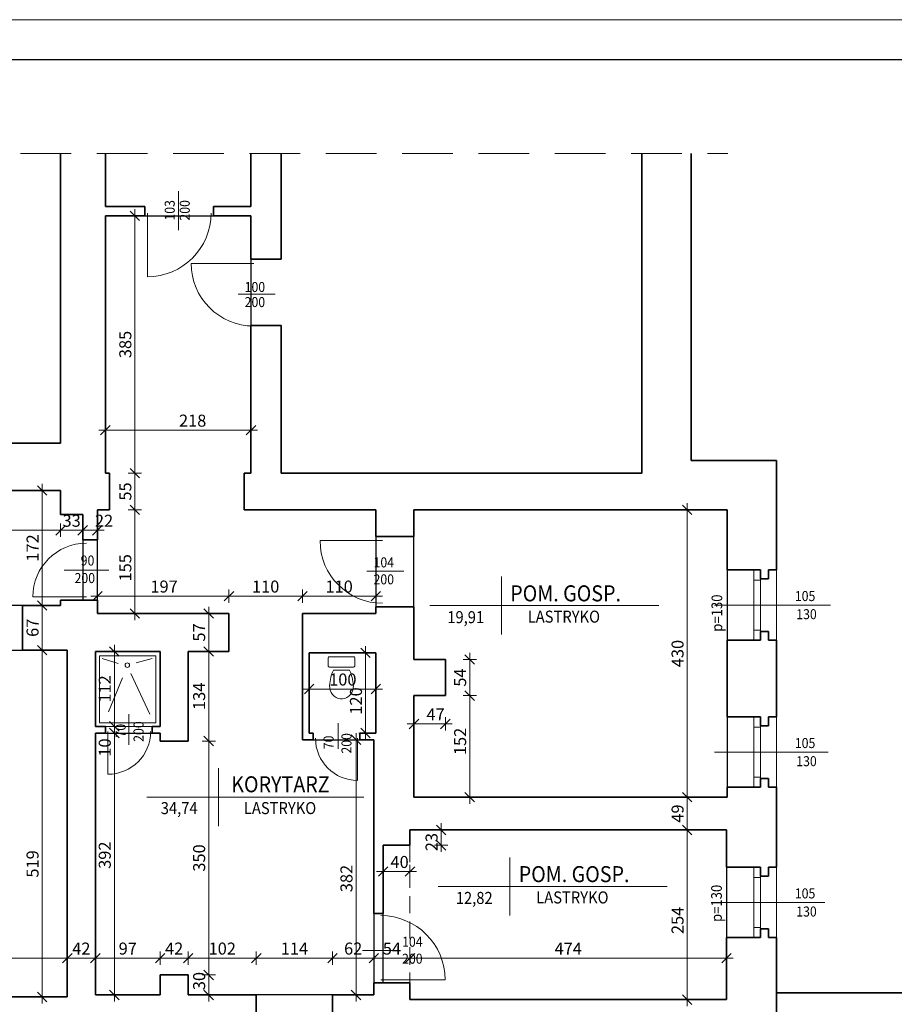
# Model space of a CAD drawing. Units: centimetres. Extents: x 690 to 44752, y -23060 to 5062.
# Drawn here: x 12899 to 14209, y -14222 to -12748 of the extents above; entities that cross this region are included whole.
import ezdxf

# ---------------------------------------------------------------- set-up
doc = ezdxf.new("R2010")
doc.units = ezdxf.units.CM
doc.header["$PDMODE"] = 3
doc.linetypes.add('DASHED', pattern=[19.05, 12.7, -6.35])
doc.layers.get('Defpoints').update_dxf_attribs({"color": 2})
for name, color, linetype, lineweight in [('Lpomoc', 95, 'Continuous', 13), ('Obrys', 143, 'Continuous', 20), ('Opisy', 7, 'Continuous', 25), ('Przerywana', 8, 'DASHED', 18), ('Stolarka', 213, 'Continuous', 15), ('Wymiary', 7, 'Continuous', 20), ('Ściany', 7, 'Continuous', 35)]:
    doc.layers.add(name, color=color, linetype=linetype, lineweight=lineweight)
doc.styles.add('m1', font='romans.shx', dxfattribs={"width": 0.9})
doc.dimstyles.new('D100', dxfattribs={"dimtxt": 18, "dimasz": 1, "dimexe": 10, "dimexo": 50, "dimgap": 3, "dimtad": 1, "dimdec": 1, "dimtxsty": 'm1', "dimblk": 'W100', "dimcen": 2.5, "dimdle": 10, "dimse1": 1, "dimse2": 1, "dimclrd": 256, "dimclre": 256, "dimazin": 0, "dimtfac": 1, "dimtdec": 1, "dimtmove": 0, "dimatfit": 3, "dimldrblk": 'wym100', "dimfxl": 0, "dimlwd": -1, "dimlwe": -1, "dimarcsym": 0})

# ---------------------------------------------------------------- blocks, each defined once
blk = doc.blocks.new('muszla04')
blk.add_lwpolyline([(0, 40), (11.2, 40, -0.414214), (13.2, 38), (13.2, 2, -0.414214), (11.2, 0), (0, 0, -0.414214), (-2, 2), (-2, 38, -0.414214)], format="xyb", close=True)
blk.add_lwpolyline([(17.9, 32.2), (17.9, 7.8)])
at = {"flags": 128}
blk.add_lwpolyline([(40.7, 2), (44.4, 2.3), (48, 3.2), (51.3, 4.7), (54.3, 6.7), (56.8, 9.2), (58.7, 12), (60.1, 15.1), (60.8, 18.3), (60.8, 21.7), (60.1, 24.9), (58.7, 28), (56.8, 30.8), (54.3, 33.3), (51.3, 35.3), (48, 36.8), (44.4, 37.7), (40.7, 38)], dxfattribs=at)
for centre, start, end in [((45.8, -29.8), 94.3091, 114.2311), ((45.8, 69.8), 245.7689, 265.6909)]:
    blk.add_arc(centre, 67.9, start, end)
blk = doc.blocks.new('W100')
for p, q in [((-10, 0), (10, 0)), ((0, 10), (0, -10))]:
    blk.add_line(p, q)
at = {"lineweight": 25}
blk.add_line((-7.1, -7.1), (7.1, 7.1), dxfattribs=at)
blk = doc.blocks.new('*D759')
at = {"layer": 'Defpoints', "color": 0}
for p in [(12970.8, -14152.5), (12732.8, -14210.6), (12970.8, -14210.6)]:
    blk.add_point(p, dxfattribs=at)
at = {"layer": 'Wymiary'}
blk.add_line((12733.8, -14152.5), (12969.8, -14152.5), dxfattribs=at)
at = {"layer": 'Wymiary', "rotation": 180}
blk.add_blockref('W100', (12732.8, -14152.5), dxfattribs=at)
at = {"layer": 'Wymiary'}
blk.add_blockref('W100', (12970.8, -14152.5), dxfattribs=at)
at = {"layer": 'Wymiary', "color": 0, "insert": (12847.9, -14140.5), "char_height": 18, "attachment_point": 5, "style": 'm1'}
blk.add_mtext('238', dxfattribs=at)
blk = doc.blocks.new('wym100')
for p, q in [((-10, 0), (10, 0)), ((0, -30), (0, 10))]:
    blk.add_line(p, q)
blk = doc.blocks.new('*D760')
at = {"layer": 'Defpoints', "color": 0}
for p in [(13012.8, -14152.5), (12970.8, -14210.6), (13012.8, -14207.6)]:
    blk.add_point(p, dxfattribs=at)
at = {"layer": 'Wymiary'}
blk.add_line((12971.8, -14152.5), (13011.8, -14152.5), dxfattribs=at)
at = {"layer": 'Wymiary', "rotation": 180}
blk.add_blockref('W100', (12970.8, -14152.5), dxfattribs=at)
at = {"layer": 'Wymiary'}
blk.add_blockref('W100', (13012.8, -14152.5), dxfattribs=at)
at = {"layer": 'Wymiary', "color": 0, "insert": (12991.8, -14140.5), "char_height": 18, "attachment_point": 5, "style": 'm1'}
blk.add_mtext('42', dxfattribs=at)
blk = doc.blocks.new('*D761')
at = {"layer": 'Defpoints', "color": 0}
for p in [(13109.8, -14152.5), (13012.8, -14207.6), (13109.8, -14207.6)]:
    blk.add_point(p, dxfattribs=at)
at = {"layer": 'Wymiary'}
blk.add_line((13013.8, -14152.5), (13108.8, -14152.5), dxfattribs=at)
at = {"layer": 'Wymiary', "rotation": 180}
blk.add_blockref('W100', (13012.8, -14152.5), dxfattribs=at)
at = {"layer": 'Wymiary'}
blk.add_blockref('W100', (13109.8, -14152.5), dxfattribs=at)
at = {"layer": 'Wymiary', "color": 0, "insert": (13061.3, -14140.5), "char_height": 18, "attachment_point": 5, "style": 'm1'}
blk.add_mtext('97', dxfattribs=at)
blk = doc.blocks.new('*D762')
at = {"layer": 'Defpoints', "color": 0}
for p in [(13151.8, -14152.5), (13109.8, -14207.6), (13151.8, -14207.6)]:
    blk.add_point(p, dxfattribs=at)
at = {"layer": 'Wymiary'}
blk.add_line((13110.8, -14152.5), (13150.8, -14152.5), dxfattribs=at)
at = {"layer": 'Wymiary', "rotation": 180}
blk.add_blockref('W100', (13109.8, -14152.5), dxfattribs=at)
at = {"layer": 'Wymiary'}
blk.add_blockref('W100', (13151.8, -14152.5), dxfattribs=at)
at = {"layer": 'Wymiary', "color": 0, "insert": (13130.8, -14140.5), "char_height": 18, "attachment_point": 5, "style": 'm1'}
blk.add_mtext('42', dxfattribs=at)
blk = doc.blocks.new('*D763')
at = {"layer": 'Defpoints', "color": 0}
for p in [(13253.8, -14152.5), (13151.8, -14207.6), (13253.8, -14207.6)]:
    blk.add_point(p, dxfattribs=at)
at = {"layer": 'Wymiary'}
blk.add_line((13152.8, -14152.5), (13252.8, -14152.5), dxfattribs=at)
at = {"layer": 'Wymiary', "rotation": 180}
blk.add_blockref('W100', (13151.8, -14152.5), dxfattribs=at)
at = {"layer": 'Wymiary'}
blk.add_blockref('W100', (13253.8, -14152.5), dxfattribs=at)
at = {"layer": 'Wymiary', "color": 0, "insert": (13202.8, -14140.5), "char_height": 18, "attachment_point": 5, "style": 'm1'}
blk.add_mtext('102', dxfattribs=at)
blk = doc.blocks.new('*D764')
at = {"layer": 'Defpoints', "color": 0}
for p in [(13367.8, -14152.5), (13253.8, -14207.6), (13367.8, -14207.6)]:
    blk.add_point(p, dxfattribs=at)
at = {"layer": 'Wymiary'}
blk.add_line((13254.8, -14152.5), (13366.8, -14152.5), dxfattribs=at)
at = {"layer": 'Wymiary', "rotation": 180}
blk.add_blockref('W100', (13253.8, -14152.5), dxfattribs=at)
at = {"layer": 'Wymiary'}
blk.add_blockref('W100', (13367.8, -14152.5), dxfattribs=at)
at = {"layer": 'Wymiary', "color": 0, "insert": (13310.8, -14140.5), "char_height": 18, "attachment_point": 5, "style": 'm1'}
blk.add_mtext('114', dxfattribs=at)
blk = doc.blocks.new('*D765')
at = {"layer": 'Defpoints', "color": 0}
for p in [(13429.8, -14152.5), (13367.8, -14207.6), (13429.8, -14207.6)]:
    blk.add_point(p, dxfattribs=at)
at = {"layer": 'Wymiary'}
blk.add_line((13368.8, -14152.5), (13428.8, -14152.5), dxfattribs=at)
at = {"layer": 'Wymiary', "rotation": 180}
blk.add_blockref('W100', (13367.8, -14152.5), dxfattribs=at)
at = {"layer": 'Wymiary'}
blk.add_blockref('W100', (13429.8, -14152.5), dxfattribs=at)
at = {"layer": 'Wymiary', "color": 0, "insert": (13398.8, -14140.5), "char_height": 18, "attachment_point": 5, "style": 'm1'}
blk.add_mtext('62', dxfattribs=at)
blk = doc.blocks.new('*D766')
at = {"layer": 'Defpoints', "color": 0}
for p in [(13483.8, -14152.5), (13429.8, -14207.6), (13483.8, -14207.6)]:
    blk.add_point(p, dxfattribs=at)
at = {"layer": 'Wymiary'}
blk.add_line((13430.8, -14152.5), (13482.8, -14152.5), dxfattribs=at)
at = {"layer": 'Wymiary', "rotation": 180}
blk.add_blockref('W100', (13429.8, -14152.5), dxfattribs=at)
at = {"layer": 'Wymiary'}
blk.add_blockref('W100', (13483.8, -14152.5), dxfattribs=at)
at = {"layer": 'Wymiary', "color": 0, "insert": (13456.8, -14140.5), "char_height": 18, "attachment_point": 5, "style": 'm1'}
blk.add_mtext('54', dxfattribs=at)
blk = doc.blocks.new('*D767')
at = {"layer": 'Defpoints', "color": 0}
for p in [(13957.8, -14152.5), (13483.8, -14207.6), (13957.8, -14214.6)]:
    blk.add_point(p, dxfattribs=at)
at = {"layer": 'Wymiary'}
blk.add_line((13484.8, -14152.5), (13956.8, -14152.5), dxfattribs=at)
at = {"layer": 'Wymiary', "rotation": 180}
blk.add_blockref('W100', (13483.8, -14152.5), dxfattribs=at)
at = {"layer": 'Wymiary'}
blk.add_blockref('W100', (13957.8, -14152.5), dxfattribs=at)
at = {"layer": 'Wymiary', "color": 0, "insert": (13720.8, -14140.5), "char_height": 18, "attachment_point": 5, "style": 'm1'}
blk.add_mtext('474', dxfattribs=at)
blk = doc.blocks.new('*D768')
at = {"layer": 'Defpoints', "color": 0}
for p in [(13898.8, -13960.6), (13957.8, -13960.6), (13957.8, -14214.6)]:
    blk.add_point(p, dxfattribs=at)
at = {"layer": 'Wymiary'}
blk.add_line((13898.8, -14213.6), (13898.8, -13961.6), dxfattribs=at)
for p, rotation in [((13898.8, -13960.6), 90), ((13898.8, -14214.6), 270)]:
    blk.add_blockref('W100', p, dxfattribs=dict(at, rotation=rotation))
at = {"layer": 'Wymiary', "color": 0, "insert": (13886.8, -14096), "char_height": 18, "attachment_point": 5, "rotation": 90, "style": 'm1'}
blk.add_mtext('254', dxfattribs=at)
blk = doc.blocks.new('*D769')
at = {"layer": 'Defpoints', "color": 0}
for p in [(13898.8, -13911.6), (13958.8, -13911.6), (13957.8, -13960.6)]:
    blk.add_point(p, dxfattribs=at)
at = {"layer": 'Wymiary'}
blk.add_line((13898.8, -13959.6), (13898.8, -13912.6), dxfattribs=at)
for p, rotation in [((13898.8, -13911.6), 90), ((13898.8, -13960.6), 270)]:
    blk.add_blockref('W100', p, dxfattribs=dict(at, rotation=rotation))
at = {"layer": 'Wymiary', "color": 0, "insert": (13886.8, -13936.1), "char_height": 18, "attachment_point": 5, "rotation": 90, "style": 'm1'}
blk.add_mtext('49', dxfattribs=at)
blk = doc.blocks.new('*D770')
at = {"layer": 'Defpoints', "color": 0}
for p in [(13898.8, -13481.6), (13958.8, -13481.6), (13958.8, -13911.6)]:
    blk.add_point(p, dxfattribs=at)
at = {"layer": 'Wymiary'}
blk.add_line((13898.8, -13910.6), (13898.8, -13482.6), dxfattribs=at)
for p, rotation in [((13898.8, -13481.6), 90), ((13898.8, -13911.6), 270)]:
    blk.add_blockref('W100', p, dxfattribs=dict(at, rotation=rotation))
at = {"layer": 'Wymiary', "color": 0, "insert": (13886.8, -13696.6), "char_height": 18, "attachment_point": 5, "rotation": 90, "style": 'm1'}
blk.add_mtext('430', dxfattribs=at)
blk = doc.blocks.new('*D771')
at = {"layer": 'Defpoints', "color": 0}
for p in [(13489.8, -13759.6), (13573.3, -13759.6), (13489.8, -13911.6)]:
    blk.add_point(p, dxfattribs=at)
at = {"layer": 'Wymiary'}
blk.add_line((13573.3, -13910.6), (13573.3, -13760.6), dxfattribs=at)
for p, rotation in [((13573.3, -13759.6), 90), ((13573.3, -13911.6), 270)]:
    blk.add_blockref('W100', p, dxfattribs=dict(at, rotation=rotation))
at = {"layer": 'Wymiary', "color": 0, "insert": (13561.3, -13828.2), "char_height": 18, "attachment_point": 5, "rotation": 90, "style": 'm1'}
blk.add_mtext('152', dxfattribs=at)
blk = doc.blocks.new('*D772')
at = {"layer": 'Defpoints', "color": 0}
for p in [(13536.8, -13705.6), (13573.3, -13705.6), (13489.8, -13759.6)]:
    blk.add_point(p, dxfattribs=at)
at = {"layer": 'Wymiary'}
blk.add_line((13573.3, -13758.6), (13573.3, -13706.6), dxfattribs=at)
for p, rotation in [((13573.3, -13705.6), 90), ((13573.3, -13759.6), 270)]:
    blk.add_blockref('W100', p, dxfattribs=dict(at, rotation=rotation))
at = {"layer": 'Wymiary', "color": 0, "insert": (13561.3, -13732.6), "char_height": 18, "attachment_point": 5, "rotation": 90, "style": 'm1'}
blk.add_mtext('54', dxfattribs=at)
blk = doc.blocks.new('*D773')
at = {"layer": 'Defpoints', "color": 0}
for p in [(13489.8, -13759.6), (13536.8, -13759.6), (13536.8, -13802)]:
    blk.add_point(p, dxfattribs=at)
at = {"layer": 'Wymiary'}
blk.add_line((13490.8, -13802), (13535.8, -13802), dxfattribs=at)
at = {"layer": 'Wymiary', "rotation": 180}
blk.add_blockref('W100', (13489.8, -13802), dxfattribs=at)
at = {"layer": 'Wymiary'}
blk.add_blockref('W100', (13536.8, -13802), dxfattribs=at)
at = {"layer": 'Wymiary', "color": 0, "insert": (13522.2, -13790), "char_height": 18, "attachment_point": 5, "style": 'm1'}
blk.add_mtext('47', dxfattribs=at)
blk = doc.blocks.new('*D774')
at = {"layer": 'Defpoints', "color": 0}
for p in [(13443.8, -13983.6), (13483.8, -13983.6), (13483.8, -14022.9)]:
    blk.add_point(p, dxfattribs=at)
at = {"layer": 'Wymiary'}
blk.add_line((13444.8, -14022.9), (13482.8, -14022.9), dxfattribs=at)
at = {"layer": 'Wymiary', "rotation": 180}
blk.add_blockref('W100', (13443.8, -14022.9), dxfattribs=at)
at = {"layer": 'Wymiary'}
blk.add_blockref('W100', (13483.8, -14022.9), dxfattribs=at)
at = {"layer": 'Wymiary', "color": 0, "insert": (13468.3, -14010.9), "char_height": 18, "attachment_point": 5, "style": 'm1'}
blk.add_mtext('40', dxfattribs=at)
blk = doc.blocks.new('*D775')
at = {"layer": 'Defpoints', "color": 0}
for p in [(13483.8, -13960.6), (13530.5, -13960.6), (13483.8, -13983.6)]:
    blk.add_point(p, dxfattribs=at)
at = {"layer": 'Wymiary'}
blk.add_line((13530.5, -13982.6), (13530.5, -13961.6), dxfattribs=at)
for p, rotation in [((13530.5, -13960.6), 90), ((13530.5, -13983.6), 270)]:
    blk.add_blockref('W100', p, dxfattribs=dict(at, rotation=rotation))
at = {"layer": 'Wymiary', "color": 0, "insert": (13518.5, -13978.8), "char_height": 18, "attachment_point": 5, "rotation": 90, "style": 'm1'}
blk.add_mtext('23', dxfattribs=at)
blk = doc.blocks.new('*D776')
at = {"layer": 'Defpoints', "color": 0}
for p in [(12933.1, -13691.6), (12970.8, -13691.6), (12970.8, -14210.6)]:
    blk.add_point(p, dxfattribs=at)
at = {"layer": 'Wymiary'}
blk.add_line((12933.1, -14209.6), (12933.1, -13692.6), dxfattribs=at)
for p, rotation in [((12933.1, -13691.6), 90), ((12933.1, -14210.6), 270)]:
    blk.add_blockref('W100', p, dxfattribs=dict(at, rotation=rotation))
at = {"layer": 'Wymiary', "color": 0, "insert": (12921.1, -14011.5), "char_height": 18, "attachment_point": 5, "rotation": 90, "style": 'm1'}
blk.add_mtext('519', dxfattribs=at)
blk = doc.blocks.new('*D777')
at = {"layer": 'Defpoints', "color": 0}
for p in [(12933.1, -13624.6), (12960.8, -13624.6), (12970.8, -13691.6)]:
    blk.add_point(p, dxfattribs=at)
at = {"layer": 'Wymiary'}
blk.add_line((12933.1, -13690.6), (12933.1, -13625.6), dxfattribs=at)
for p, rotation in [((12933.1, -13624.6), 90), ((12933.1, -13691.6), 270)]:
    blk.add_blockref('W100', p, dxfattribs=dict(at, rotation=rotation))
at = {"layer": 'Wymiary', "color": 0, "insert": (12921.1, -13658.1), "char_height": 18, "attachment_point": 5, "rotation": 90, "style": 'm1'}
blk.add_mtext('67', dxfattribs=at)
blk = doc.blocks.new('*D778')
at = {"layer": 'Defpoints', "color": 0}
for p in [(12933.1, -13452.6), (12960.8, -13452.6), (12960.8, -13624.6)]:
    blk.add_point(p, dxfattribs=at)
at = {"layer": 'Wymiary'}
blk.add_line((12933.1, -13623.6), (12933.1, -13453.6), dxfattribs=at)
for p, rotation in [((12933.1, -13452.6), 90), ((12933.1, -13624.6), 270)]:
    blk.add_blockref('W100', p, dxfattribs=dict(at, rotation=rotation))
at = {"layer": 'Wymiary', "color": 0, "insert": (12921.1, -13538.6), "char_height": 18, "attachment_point": 5, "rotation": 90, "style": 'm1'}
blk.add_mtext('172', dxfattribs=at)
blk = doc.blocks.new('*D779')
at = {"layer": 'Defpoints', "color": 0}
for p in [(12764.8, -13452.6), (12960.8, -13452.6), (12960.8, -13512.2)]:
    blk.add_point(p, dxfattribs=at)
at = {"layer": 'Wymiary'}
blk.add_line((12765.8, -13512.2), (12959.8, -13512.2), dxfattribs=at)
at = {"layer": 'Wymiary', "rotation": 180}
blk.add_blockref('W100', (12764.8, -13512.2), dxfattribs=at)
at = {"layer": 'Wymiary'}
blk.add_blockref('W100', (12960.8, -13512.2), dxfattribs=at)
at = {"layer": 'Wymiary', "color": 0, "insert": (12848.9, -13500.2), "char_height": 18, "attachment_point": 5, "style": 'm1'}
blk.add_mtext('196', dxfattribs=at)
blk = doc.blocks.new('*D780')
at = {"layer": 'Defpoints', "color": 0}
for p in [(12960.8, -13452.6), (12993.8, -13488.6), (12993.8, -13512.2)]:
    blk.add_point(p, dxfattribs=at)
at = {"layer": 'Wymiary'}
blk.add_line((12961.8, -13512.2), (12992.8, -13512.2), dxfattribs=at)
at = {"layer": 'Wymiary', "rotation": 180}
blk.add_blockref('W100', (12960.8, -13512.2), dxfattribs=at)
at = {"layer": 'Wymiary'}
blk.add_blockref('W100', (12993.8, -13512.2), dxfattribs=at)
at = {"layer": 'Wymiary', "color": 0, "insert": (12977.3, -13500.2), "char_height": 18, "attachment_point": 5, "style": 'm1'}
blk.add_mtext('33', dxfattribs=at)
blk = doc.blocks.new('*D781')
at = {"layer": 'Defpoints', "color": 0}
for p in [(12993.8, -13488.6), (13015.8, -13488.6), (13015.8, -13512.2)]:
    blk.add_point(p, dxfattribs=at)
at = {"layer": 'Wymiary'}
blk.add_line((12994.8, -13512.2), (13014.8, -13512.2), dxfattribs=at)
at = {"layer": 'Wymiary', "rotation": 180}
blk.add_blockref('W100', (12993.8, -13512.2), dxfattribs=at)
at = {"layer": 'Wymiary'}
blk.add_blockref('W100', (13015.8, -13512.2), dxfattribs=at)
at = {"layer": 'Wymiary', "color": 0, "insert": (13025.8, -13500.2), "char_height": 18, "attachment_point": 5, "style": 'm1'}
blk.add_mtext('22', dxfattribs=at)
blk = doc.blocks.new('*D782')
at = {"layer": 'Defpoints', "color": 0}
for p in [(13245.8, -13362.4), (13027.8, -13426.6), (13245.8, -13426.6)]:
    blk.add_point(p, dxfattribs=at)
at = {"layer": 'Wymiary'}
blk.add_line((13028.8, -13362.4), (13244.8, -13362.4), dxfattribs=at)
at = {"layer": 'Wymiary', "rotation": 180}
blk.add_blockref('W100', (13027.8, -13362.4), dxfattribs=at)
at = {"layer": 'Wymiary'}
blk.add_blockref('W100', (13245.8, -13362.4), dxfattribs=at)
at = {"layer": 'Wymiary', "color": 0, "insert": (13158.5, -13350.4), "char_height": 18, "attachment_point": 5, "style": 'm1'}
blk.add_mtext('218', dxfattribs=at)
blk = doc.blocks.new('*D783')
at = {"layer": 'Defpoints', "color": 0}
for p in [(13033.8, -13481.6), (13072, -13481.6), (13015.8, -13636.6)]:
    blk.add_point(p, dxfattribs=at)
at = {"layer": 'Wymiary'}
blk.add_line((13072, -13635.6), (13072, -13482.6), dxfattribs=at)
for p, rotation in [((13072, -13481.6), 90), ((13072, -13636.6), 270)]:
    blk.add_blockref('W100', p, dxfattribs=dict(at, rotation=rotation))
at = {"layer": 'Wymiary', "color": 0, "insert": (13060, -13568.3), "char_height": 18, "attachment_point": 5, "rotation": 90, "style": 'm1'}
blk.add_mtext('155', dxfattribs=at)
blk = doc.blocks.new('*D784')
at = {"layer": 'Defpoints', "color": 0}
for p in [(13033.8, -13426.6), (13072, -13426.6), (13033.8, -13481.6)]:
    blk.add_point(p, dxfattribs=at)
at = {"layer": 'Wymiary'}
blk.add_line((13072, -13480.6), (13072, -13427.6), dxfattribs=at)
for p, rotation in [((13072, -13426.6), 90), ((13072, -13481.6), 270)]:
    blk.add_blockref('W100', p, dxfattribs=dict(at, rotation=rotation))
at = {"layer": 'Wymiary', "color": 0, "insert": (13060, -13454.1), "char_height": 18, "attachment_point": 5, "rotation": 90, "style": 'm1'}
blk.add_mtext('55', dxfattribs=at)
blk = doc.blocks.new('*D785')
at = {"layer": 'Defpoints', "color": 0}
for p in [(13033.8, -13041.6), (13072, -13041.6), (13033.8, -13426.6)]:
    blk.add_point(p, dxfattribs=at)
at = {"layer": 'Wymiary'}
blk.add_line((13072, -13425.6), (13072, -13042.6), dxfattribs=at)
for p, rotation in [((13072, -13041.6), 90), ((13072, -13426.6), 270)]:
    blk.add_blockref('W100', p, dxfattribs=dict(at, rotation=rotation))
at = {"layer": 'Wymiary', "color": 0, "insert": (13060, -13234.1), "char_height": 18, "attachment_point": 5, "rotation": 90, "style": 'm1'}
blk.add_mtext('385', dxfattribs=at)
blk = doc.blocks.new('*D786')
at = {"layer": 'Defpoints', "color": 0}
for p in [(13212.8, -13610.7), (13015.8, -13636.6), (13212.8, -13636.6)]:
    blk.add_point(p, dxfattribs=at)
at = {"layer": 'Wymiary'}
blk.add_line((13016.8, -13610.7), (13211.8, -13610.7), dxfattribs=at)
at = {"layer": 'Wymiary', "rotation": 180}
blk.add_blockref('W100', (13015.8, -13610.7), dxfattribs=at)
at = {"layer": 'Wymiary'}
blk.add_blockref('W100', (13212.8, -13610.7), dxfattribs=at)
at = {"layer": 'Wymiary', "color": 0, "insert": (13115.7, -13598.7), "char_height": 18, "attachment_point": 5, "style": 'm1'}
blk.add_mtext('197', dxfattribs=at)
blk = doc.blocks.new('*D787')
at = {"layer": 'Defpoints', "color": 0}
for p in [(13322.8, -13610.7), (13212.8, -13636.6), (13322.8, -13636.6)]:
    blk.add_point(p, dxfattribs=at)
at = {"layer": 'Wymiary'}
blk.add_line((13213.8, -13610.7), (13321.8, -13610.7), dxfattribs=at)
at = {"layer": 'Wymiary', "rotation": 180}
blk.add_blockref('W100', (13212.8, -13610.7), dxfattribs=at)
at = {"layer": 'Wymiary'}
blk.add_blockref('W100', (13322.8, -13610.7), dxfattribs=at)
at = {"layer": 'Wymiary', "color": 0, "insert": (13267.8, -13598.7), "char_height": 18, "attachment_point": 5, "style": 'm1'}
blk.add_mtext('110', dxfattribs=at)
blk = doc.blocks.new('*D788')
at = {"layer": 'Defpoints', "color": 0}
for p in [(13432.8, -13610.7), (13322.8, -13636.6), (13432.8, -13636.6)]:
    blk.add_point(p, dxfattribs=at)
at = {"layer": 'Wymiary'}
blk.add_line((13323.8, -13610.7), (13431.8, -13610.7), dxfattribs=at)
at = {"layer": 'Wymiary', "rotation": 180}
blk.add_blockref('W100', (13322.8, -13610.7), dxfattribs=at)
at = {"layer": 'Wymiary'}
blk.add_blockref('W100', (13432.8, -13610.7), dxfattribs=at)
at = {"layer": 'Wymiary', "color": 0, "insert": (13377.8, -13598.7), "char_height": 18, "attachment_point": 5, "style": 'm1'}
blk.add_mtext('110', dxfattribs=at)
blk = doc.blocks.new('*D789')
at = {"layer": 'Defpoints', "color": 0}
for p in [(13151.8, -14177.6), (13182.5, -14177.6), (13151.8, -14207.6)]:
    blk.add_point(p, dxfattribs=at)
at = {"layer": 'Wymiary'}
blk.add_line((13182.5, -14206.6), (13182.5, -14178.6), dxfattribs=at)
for p, rotation in [((13182.5, -14177.6), 90), ((13182.5, -14207.6), 270)]:
    blk.add_blockref('W100', p, dxfattribs=dict(at, rotation=rotation))
at = {"layer": 'Wymiary', "color": 0, "insert": (13170.5, -14186.8), "char_height": 18, "attachment_point": 5, "rotation": 90, "style": 'm1'}
blk.add_mtext('30', dxfattribs=at)
blk = doc.blocks.new('*D790')
at = {"layer": 'Defpoints', "color": 0}
for p in [(13151.8, -13827.6), (13182.5, -13827.6), (13151.8, -14177.6)]:
    blk.add_point(p, dxfattribs=at)
at = {"layer": 'Wymiary'}
blk.add_line((13182.5, -14176.6), (13182.5, -13828.6), dxfattribs=at)
for p, rotation in [((13182.5, -13827.6), 90), ((13182.5, -14177.6), 270)]:
    blk.add_blockref('W100', p, dxfattribs=dict(at, rotation=rotation))
at = {"layer": 'Wymiary', "color": 0, "insert": (13170.5, -14002.6), "char_height": 18, "attachment_point": 5, "rotation": 90, "style": 'm1'}
blk.add_mtext('350', dxfattribs=at)
blk = doc.blocks.new('*D791')
at = {"layer": 'Defpoints', "color": 0}
for p in [(13151.8, -13693.6), (13182.5, -13693.6), (13151.8, -13827.6)]:
    blk.add_point(p, dxfattribs=at)
at = {"layer": 'Wymiary'}
blk.add_line((13182.5, -13826.6), (13182.5, -13694.6), dxfattribs=at)
for p, rotation in [((13182.5, -13693.6), 90), ((13182.5, -13827.6), 270)]:
    blk.add_blockref('W100', p, dxfattribs=dict(at, rotation=rotation))
at = {"layer": 'Wymiary', "color": 0, "insert": (13170.5, -13760.6), "char_height": 18, "attachment_point": 5, "rotation": 90, "style": 'm1'}
blk.add_mtext('134', dxfattribs=at)
blk = doc.blocks.new('*D792')
at = {"layer": 'Defpoints', "color": 0}
for p in [(13151.8, -13636.6), (13182.5, -13636.6), (13151.8, -13693.6)]:
    blk.add_point(p, dxfattribs=at)
at = {"layer": 'Wymiary'}
blk.add_line((13182.5, -13692.6), (13182.5, -13637.6), dxfattribs=at)
for p, rotation in [((13182.5, -13636.6), 90), ((13182.5, -13693.6), 270)]:
    blk.add_blockref('W100', p, dxfattribs=dict(at, rotation=rotation))
at = {"layer": 'Wymiary', "color": 0, "insert": (13170.5, -13665.1), "char_height": 18, "attachment_point": 5, "rotation": 90, "style": 'm1'}
blk.add_mtext('57', dxfattribs=at)
blk = doc.blocks.new('*D793')
at = {"layer": 'Defpoints', "color": 0}
for p in [(13332.8, -13695.6), (13432.8, -13695.6), (13432.8, -13749.8)]:
    blk.add_point(p, dxfattribs=at)
at = {"layer": 'Wymiary'}
blk.add_line((13333.8, -13749.8), (13431.8, -13749.8), dxfattribs=at)
at = {"layer": 'Wymiary', "rotation": 180}
blk.add_blockref('W100', (13332.8, -13749.8), dxfattribs=at)
at = {"layer": 'Wymiary'}
blk.add_blockref('W100', (13432.8, -13749.8), dxfattribs=at)
at = {"layer": 'Wymiary', "color": 0, "insert": (13383.3, -13737.8), "char_height": 18, "attachment_point": 5, "style": 'm1'}
blk.add_mtext('100', dxfattribs=at)
blk = doc.blocks.new('*D794')
at = {"layer": 'Defpoints', "color": 0}
for p in [(13417.3, -13695.6), (13432.8, -13695.6), (13432.8, -13815.6)]:
    blk.add_point(p, dxfattribs=at)
at = {"layer": 'Wymiary'}
blk.add_line((13417.3, -13814.6), (13417.3, -13696.6), dxfattribs=at)
for p, rotation in [((13417.3, -13695.6), 90), ((13417.3, -13815.6), 270)]:
    blk.add_blockref('W100', p, dxfattribs=dict(at, rotation=rotation))
at = {"layer": 'Wymiary', "color": 0, "insert": (13405.3, -13767.6), "char_height": 18, "attachment_point": 5, "rotation": 90, "style": 'm1'}
blk.add_mtext('120', dxfattribs=at)
blk = doc.blocks.new('*D795')
at = {"layer": 'Defpoints', "color": 0}
for p in [(13403.1, -13825.6), (13429.8, -13825.6), (13429.8, -14207.6)]:
    blk.add_point(p, dxfattribs=at)
at = {"layer": 'Wymiary'}
blk.add_line((13403.1, -14206.6), (13403.1, -13826.6), dxfattribs=at)
for p, rotation in [((13403.1, -13825.6), 90), ((13403.1, -14207.6), 270)]:
    blk.add_blockref('W100', p, dxfattribs=dict(at, rotation=rotation))
at = {"layer": 'Wymiary', "color": 0, "insert": (13391.1, -14033.3), "char_height": 18, "attachment_point": 5, "rotation": 90, "style": 'm1'}
blk.add_mtext('382', dxfattribs=at)
blk = doc.blocks.new('*D796')
at = {"layer": 'Defpoints', "color": 0}
for p in [(13020.3, -13815.6), (13041.2, -13815.6), (13012.8, -14207.6)]:
    blk.add_point(p, dxfattribs=at)
at = {"layer": 'Wymiary'}
blk.add_line((13041.2, -14206.6), (13041.2, -13816.6), dxfattribs=at)
for p, rotation in [((13041.2, -13815.6), 90), ((13041.2, -14207.6), 270)]:
    blk.add_blockref('W100', p, dxfattribs=dict(at, rotation=rotation))
at = {"layer": 'Wymiary', "color": 0, "insert": (13029.2, -13998.4), "char_height": 18, "attachment_point": 5, "rotation": 90, "style": 'm1'}
blk.add_mtext('392', dxfattribs=at)
blk = doc.blocks.new('*D797')
at = {"layer": 'Defpoints', "color": 0}
for p in [(13012.8, -13805.6), (13041.2, -13805.6), (13020.3, -13815.6)]:
    blk.add_point(p, dxfattribs=at)
at = {"layer": 'Wymiary'}
for p, q in [((13041.2, -13814.6), (13041.2, -13806.6)), ((13041.2, -13852.3), (13041.2, -13815.6))]:
    blk.add_line(p, q, dxfattribs=at)
for p, rotation in [((13041.2, -13805.6), 90), ((13041.2, -13815.6), 270)]:
    blk.add_blockref('W100', p, dxfattribs=dict(at, rotation=rotation))
at = {"layer": 'Wymiary', "color": 0, "insert": (13029.2, -13837.3), "char_height": 18, "attachment_point": 5, "rotation": 90, "style": 'm1'}
blk.add_mtext('10', dxfattribs=at)
blk = doc.blocks.new('*D798')
at = {"layer": 'Defpoints', "color": 0}
for p in [(13012.8, -13693.6), (13041.2, -13693.6), (13012.8, -13805.6)]:
    blk.add_point(p, dxfattribs=at)
at = {"layer": 'Wymiary'}
blk.add_line((13041.2, -13804.6), (13041.2, -13694.6), dxfattribs=at)
for p, rotation in [((13041.2, -13693.6), 90), ((13041.2, -13805.6), 270)]:
    blk.add_blockref('W100', p, dxfattribs=dict(at, rotation=rotation))
at = {"layer": 'Wymiary', "color": 0, "insert": (13029.2, -13749.6), "char_height": 18, "attachment_point": 5, "rotation": 90, "style": 'm1'}
blk.add_mtext('112', dxfattribs=at)

msp = doc.modelspace()

# ---------------------------------------------------------------- linework, layer by layer
at = {"layer": 'Defpoints'}
msp.add_line((13033.79, -13426.57), (13027.79, -13426.57), dxfattribs=at)
at = {"layer": 'Defpoints', "color": 2}
msp.add_lwpolyline([(12156.99, -16888.01), (21072.99, -16888.01), (21072.99, -12808.01), (12156.99, -12808.01)], close=True, dxfattribs=at)
at = {"layer": 'Defpoints'}
for points in [[(13027.79, -13426.57), (13027.79, -13041.57), (13245.79, -13041.57), (13245.79, -13426.57), (13235.79, -13426.57), (13235.79, -13481.57), (13432.79, -13481.57), (13432.79, -13636.57), (13322.79, -13636.57), (13322.79, -13825.57), (13429.79, -13825.57), (13429.79, -14207.57), (13151.79, -14207.57), (13151.79, -14177.57), (13109.79, -14177.57), (13109.79, -14207.57), (13012.79, -14207.57), (13012.79, -13815.57), (13109.79, -13815.57), (13109.79, -13827.57), (13151.79, -13827.57), (13151.79, -13693.57), (13212.79, -13693.57), (13212.79, -13636.57), (13015.79, -13636.57), (13015.79, -13481.57), (13033.79, -13481.57), (13033.79, -13426.57)], [(12764.79, -13452.57), (12960.79, -13452.57), (12960.79, -13488.57), (12993.79, -13488.57), (12993.79, -13616.57), (12960.79, -13616.57), (12960.79, -13624.57), (12764.79, -13624.57), (12764.79, -13452.57)], [(13489.79, -13481.57), (13958.79, -13481.57), (13958.79, -13911.57), (13489.79, -13911.57), (13489.79, -13759.57), (13536.79, -13759.57), (13536.79, -13705.57), (13489.79, -13705.57), (13489.79, -13481.57)], [(12732.79, -13691.57), (12970.79, -13691.57), (12970.79, -14210.57), (12732.79, -14210.57), (12732.79, -13691.57)], [(13483.79, -14214.57), (13483.79, -14189.57), (13443.79, -14189.57), (13443.79, -13983.57), (13483.79, -13983.57), (13483.79, -13960.57), (13957.79, -13960.57), (13957.79, -14214.57), (13483.79, -14214.57)]]:
    msp.add_lwpolyline(points, dxfattribs=at)
at = {"layer": 'Lpomoc'}
for p, q in [((13137.03, -13004.5), (13137.03, -13063.25)), ((13090.71, -13037.39), (13090.71, -13132.69)), ((13249.89, -13112.67), (13156.15, -13112.67)), ((13226.44, -13158.54), (13281.82, -13158.54)), ((13442.89, -13527.67), (13349.15, -13527.67)), ((12966.05, -13571.61), (13032.91, -13571.61)), ((13419.44, -13573.54), (13474.82, -13573.54)), ((12999.48, -13611.79), (12919.12, -13611.79)), ((13939.89, -13624.07), (14113.38, -13624.07)), ((13023.05, -13703.91), (13046.75, -13711.57)), ((13097.73, -13704.15), (13074.04, -13710.37)), ((13032.38, -13783.82), (13053.45, -13733.1)), ((13066.14, -13726.64), (13094.14, -13787.4)), ((13062.79, -13787.54), (13062.79, -13833.43)), ((13027.79, -13805.57), (13097.79, -13805.57)), ((13376.48, -13800.95), (13376.48, -13839.07)), ((13031.66, -13813.32), (13031.66, -13877.23)), ((13405.48, -13823.47), (13405.48, -13886.61)), ((13939.89, -13844.07), (14110.01, -13844.09)), ((13938.89, -14069.07), (14104.9, -14069.07)), ((13412.99, -14141.29), (13462.18, -14141.29)), ((13440.2, -14185.09), (13536.45, -14185.09))]:
    msp.add_line(p, q, dxfattribs=at)
msp.add_lwpolyline([(13018.98, -13699.84), (13103.24, -13699.84), (13103.24, -13800.32), (13018.98, -13800.32)], close=True, dxfattribs=at)
msp.add_circle((13060.63, -13713.96), 3.35, dxfattribs=at)
for centre, radius, start, end in [((13090.71, -13037.39), 95.3, 270, 0), ((13249.89, -13112.67), 93.74, 180, 270), ((12999.48, -13611.79), 80.36, 90, 180), ((13442.89, -13527.67), 93.74, 180, 270), ((13031.66, -13813.32), 63.91, 270, 0), ((13405.48, -13823.47), 63.14, 180, 270), ((13440.2, -14185.09), 96.25, 0, 90)]:
    msp.add_arc(centre, radius, start, end, dxfattribs=at)
at = {"layer": 'Obrys'}
for p, q in [((13958.79, -13571.57), (13958.79, -13676.57)), ((14032.79, -13571.57), (14032.79, -13676.57)), ((13958.79, -13791.57), (13958.79, -13896.57)), ((14032.79, -13791.57), (14032.79, -13896.57)), ((13957.79, -14016.57), (13957.79, -14121.57)), ((14032.79, -14016.57), (14032.79, -14121.57))]:
    msp.add_line(p, q, dxfattribs=at)
at = {"layer": 'Przerywana', "ltscale": 6}
msp.add_line((12900.49, -12948.07), (13959.86, -12948.07), dxfattribs=at)
at = {"layer": 'Przerywana', "ltscale": 2}
msp.add_line((13483.79, -13983.57), (13483.79, -14189.57), dxfattribs=at)
at = {"layer": 'Stolarka'}
for p, q in [((13998.79, -13676.57), (13998.79, -13571.57)), ((14008.79, -13663.57), (14008.79, -13584.57)), ((14008.79, -13586.57), (13998.79, -13586.57)), ((14008.79, -13661.57), (13998.79, -13661.57)), ((13998.79, -13896.57), (13998.79, -13791.57)), ((14008.79, -13806.57), (13998.79, -13806.57)), ((14008.79, -13883.57), (14008.79, -13804.57)), ((14008.79, -13881.57), (13998.79, -13881.57)), ((13998.79, -14121.57), (13998.79, -14016.57)), ((14008.79, -14031.57), (13998.79, -14031.57)), ((14008.79, -14108.57), (14008.79, -14029.57)), ((14008.79, -14106.57), (13998.79, -14106.57))]:
    msp.add_line(p, q, dxfattribs=at)
at = {"layer": 'Wymiary'}
for p, q in [((13620.84, -13581.53), (13620.84, -13668.28)), ((13513.47, -13624.91), (13856.36, -13624.91)), ((13197.33, -13867.93), (13197.33, -13955.17)), ((13089.96, -13911.55), (13414.88, -13911.55)), ((13633.57, -14001.75), (13633.57, -14088.5)), ((13526.21, -14045.12), (13869.1, -14045.12))]:
    msp.add_line(p, q, dxfattribs=at)
for points in [[(12032.99, -16948.01), (21132.99, -16948.01), (21132.99, -12748.01), (12032.99, -12748.01)], [(12282.99, -16888.01), (21072.99, -16888.01), (21072.99, -12808.01), (12282.99, -12808.01)]]:
    msp.add_lwpolyline(points, close=True, dxfattribs=at)
at = {"layer": 'Ściany'}
for p, q in [((12960.79, -13381.57), (12960.79, -12948.07)), ((13027.79, -13027.57), (13027.79, -12948.07)), ((13245.79, -13027.57), (13245.79, -12948.07)), ((13290.79, -13106.57), (13290.79, -12948.07)), ((13830.79, -13426.57), (13830.79, -12948.07)), ((13904.79, -13407.57), (13904.79, -12948.07)), ((13086.79, -13027.57), (13027.79, -13027.57)), ((13086.79, -13041.57), (13086.79, -13027.57)), ((13189.79, -13041.57), (13189.79, -13027.57)), ((13245.79, -13027.57), (13189.79, -13027.57)), ((13027.79, -13426.57), (13027.79, -13041.57)), ((13086.79, -13041.57), (13027.79, -13041.57)), ((13245.79, -13041.57), (13189.79, -13041.57)), ((13245.79, -13106.57), (13245.79, -13041.57)), ((13245.79, -13106.57), (13290.79, -13106.57)), ((13245.79, -13426.57), (13245.79, -13205.57)), ((13245.79, -13205.57), (13290.79, -13205.57)), ((13290.79, -13205.57), (13290.79, -13426.54)), ((12960.79, -13381.57), (12689.79, -13381.57)), ((14032.79, -13407.57), (13904.79, -13407.57)), ((14032.79, -13571.57), (14032.79, -13407.57)), ((13033.79, -13426.57), (13027.79, -13426.57)), ((13033.79, -13481.57), (13033.79, -13426.57)), ((13235.79, -13481.57), (13235.79, -13426.57)), ((13235.79, -13426.57), (13245.79, -13426.57)), ((13290.79, -13426.57), (13830.79, -13426.57)), ((12960.79, -13452.57), (12713.79, -13452.57)), ((12960.79, -13488.57), (12960.79, -13452.57)), ((13015.79, -13481.57), (13033.79, -13481.57)), ((13015.79, -13526.57), (13015.79, -13481.57)), ((13432.79, -13481.57), (13235.79, -13481.57)), ((13432.79, -13521.57), (13432.79, -13481.57)), ((13489.79, -13521.57), (13489.79, -13481.57)), ((13489.79, -13481.57), (13958.79, -13481.57)), ((13958.79, -13481.57), (13958.79, -13571.57)), ((12993.79, -13488.57), (12960.79, -13488.57)), ((12993.79, -13526.57), (12993.79, -13488.57)), ((13015.79, -13526.57), (12993.79, -13526.57)), ((13432.79, -13521.57), (13489.79, -13521.57)), ((13958.79, -13571.57), (14008.79, -13571.57)), ((14008.79, -13584.57), (14008.79, -13571.57)), ((14020.79, -13584.57), (14008.79, -13584.57)), ((14032.79, -13571.57), (14020.79, -13571.57)), ((14020.79, -13571.57), (14020.79, -13584.57)), ((12903.79, -13691.57), (12903.79, -13624.57)), ((12903.79, -13624.57), (12960.79, -13624.57)), ((13015.79, -13616.57), (12960.79, -13616.57)), ((12960.79, -13616.57), (12960.79, -13624.57)), ((13015.79, -13636.57), (13015.79, -13616.57)), ((13432.79, -13636.57), (13432.79, -13626.57)), ((13432.79, -13626.57), (13489.79, -13626.57)), ((13489.79, -13705.57), (13489.79, -13626.57)), ((13212.79, -13636.57), (13015.79, -13636.57)), ((13212.79, -13693.57), (13212.79, -13636.57)), ((13322.79, -13825.57), (13322.79, -13636.57)), ((13322.79, -13636.57), (13432.79, -13636.57)), ((14020.79, -13663.57), (14008.79, -13663.57)), ((14008.79, -13663.57), (14008.79, -13676.57)), ((14020.79, -13676.57), (14020.79, -13663.57)), ((13958.79, -13676.57), (14008.79, -13676.57)), ((13958.79, -13676.57), (13958.79, -13791.57)), ((14032.79, -13676.57), (14020.79, -13676.57)), ((14032.79, -13791.57), (14032.79, -13676.57)), ((12903.79, -13691.57), (12970.79, -13691.57)), ((12970.79, -14210.57), (12970.79, -13691.57)), ((13109.79, -13693.57), (13012.79, -13693.57)), ((13012.79, -13805.57), (13012.79, -13693.57)), ((13109.79, -13805.57), (13109.79, -13693.57)), ((13151.79, -13827.57), (13151.79, -13693.57)), ((13212.79, -13693.57), (13151.79, -13693.57)), ((13332.79, -13815.57), (13332.79, -13695.57)), ((13432.79, -13695.57), (13332.79, -13695.57)), ((13432.79, -13815.57), (13432.79, -13695.57)), ((13489.79, -13705.57), (13536.79, -13705.57)), ((13536.79, -13705.57), (13536.79, -13759.57)), ((13489.79, -13911.57), (13489.79, -13759.57)), ((13489.79, -13759.57), (13536.79, -13759.57)), ((13958.79, -13791.57), (14008.79, -13791.57)), ((14008.79, -13804.57), (14008.79, -13791.57)), ((14032.79, -13791.57), (14020.79, -13791.57)), ((14020.79, -13791.57), (14020.79, -13804.57)), ((13027.79, -13805.57), (13012.79, -13805.57)), ((13027.79, -13805.57), (13027.79, -13815.57)), ((13109.79, -13805.57), (13097.79, -13805.57)), ((13097.79, -13805.57), (13097.79, -13815.57)), ((14020.79, -13804.57), (14008.79, -13804.57)), ((13012.79, -14207.57), (13012.79, -13815.57)), ((13027.79, -13815.57), (13012.79, -13815.57)), ((13109.79, -13815.57), (13097.79, -13815.57)), ((13109.79, -13827.57), (13109.79, -13815.57)), ((13338.79, -13815.57), (13332.79, -13815.57)), ((13338.79, -13825.57), (13338.79, -13815.57)), ((13432.79, -13815.57), (13408.79, -13815.57)), ((13408.79, -13825.57), (13408.79, -13815.57)), ((13151.79, -13827.57), (13109.79, -13827.57)), ((13338.79, -13825.57), (13322.79, -13825.57)), ((13429.79, -13825.57), (13408.79, -13825.57)), ((13429.79, -14085.57), (13429.79, -13825.57)), ((14020.79, -13883.57), (14008.79, -13883.57)), ((14008.79, -13883.57), (14008.79, -13896.57)), ((14020.79, -13896.57), (14020.79, -13883.57)), ((13958.79, -13896.57), (14008.79, -13896.57)), ((13958.79, -13896.57), (13958.79, -13911.57)), ((14032.79, -13896.57), (14020.79, -13896.57)), ((14032.79, -14016.57), (14032.79, -13896.57)), ((13489.79, -13911.57), (13958.79, -13911.57)), ((13483.79, -13960.57), (13483.79, -13983.57)), ((13483.79, -13960.57), (13957.79, -13960.57)), ((13957.79, -14016.57), (13957.79, -13960.57)), ((13443.79, -14085.57), (13443.79, -13983.57)), ((13443.79, -13983.57), (13483.79, -13983.57)), ((13957.79, -14016.57), (14008.79, -14016.57)), ((14008.79, -14029.57), (14008.79, -14016.57)), ((14032.79, -14016.57), (14020.79, -14016.57)), ((14020.79, -14016.57), (14020.79, -14029.57)), ((14020.79, -14029.57), (14008.79, -14029.57)), ((13429.79, -14085.57), (13443.79, -14085.57)), ((14020.79, -14108.57), (14008.79, -14108.57)), ((14008.79, -14108.57), (14008.79, -14121.57)), ((14020.79, -14121.57), (14020.79, -14108.57)), ((13957.79, -14214.57), (13957.79, -14121.57)), ((13957.79, -14121.57), (14008.79, -14121.57)), ((14032.79, -14121.57), (14020.79, -14121.57)), ((14032.79, -14302.57), (14032.79, -14121.57)), ((13151.79, -14177.57), (13109.79, -14177.57)), ((13109.79, -14177.57), (13109.79, -14207.57)), ((13151.79, -14177.57), (13151.79, -14207.57)), ((13429.79, -14207.57), (13429.79, -14189.57)), ((13429.79, -14189.57), (13483.79, -14189.57)), ((13483.79, -14189.57), (13483.79, -14214.57)), ((14032.79, -14204.57), (16137.79, -14204.57)), ((12732.79, -14210.57), (12970.79, -14210.57)), ((13109.79, -14207.57), (13012.79, -14207.57)), ((13253.79, -14207.57), (13151.79, -14207.57)), ((13253.79, -14350.57), (13253.79, -14207.57)), ((13367.79, -14350.57), (13367.79, -14207.57)), ((13367.79, -14207.57), (13429.79, -14207.57)), ((13483.79, -14214.57), (13957.79, -14214.57))]:
    msp.add_line(p, q, dxfattribs=at)

# ---------------------------------------------------------------- block references
at = {"layer": 'Lpomoc', "rotation": 270}
msp.add_blockref('muszla04', (13361.31, -13703.6), dxfattribs=at)

# ---------------------------------------------------------------- texts
at = {"layer": 'Opisy', "lineweight": 30, "style": 'm1', "width": 0.9}
for s, p in [('POM. GOSP.', (13633.93, -13618.54)), ('KORYTARZ', (13216.25, -13904.29)), ('POM. GOSP.', (13646.66, -14038.76))]:
    msp.add_text(s, height=24, dxfattribs=at).set_placement(p)
at = {"layer": 'Wymiary', "style": 'm1', "width": 0.9}
for s, height, p in [('103', 15, (13131.64, -13048.64)), ('200', 15, (13154.14, -13048.64)), ('p=130', 16, (13951.36, -13664.01)), ('70', 15, (13058.19, -13822.22)), ('200', 15, (13084.97, -13828.74)), ('70', 15, (13369.48, -13839.82)), ('200', 15, (13396.26, -13846.34)), ('p=130', 16, (13950.78, -14098.43))]:
    msp.add_text(s, height=height, rotation=90, dxfattribs=at).set_placement(p)
for s, height, p in [('100', 15, (13236.3, -13155.57)), ('200', 15, (13236.3, -13178.07)), ('90', 15, (12990.84, -13564.91)), ('104', 15, (13429.34, -13567.72)), ('200', 15, (12981.65, -13591.13)), ('200', 15, (13429.3, -13593.07)), ('105', 15, (14060.1, -13618.1)), ('130', 15, (14062.22, -13645.21)), ('19,91', 18, (13539.69, -13651.16)), ('LASTRYKO', 18, (13660.11, -13650.4)), ('105', 15, (14060.1, -13838.1)), ('130', 15, (14062.22, -13865.21)), ('34,74', 18, (13110.72, -13936.94)), ('LASTRYKO', 18, (13235.17, -13936.91)), ('12,82', 18, (13552.43, -14071.38)), ('LASTRYKO', 18, (13672.84, -14070.62)), ('105', 15, (14060.1, -14063.1)), ('130', 15, (14062.22, -14090.21)), ('104', 15, (13472.07, -14135.47)), ('200', 15, (13472.04, -14160.82))]:
    msp.add_text(s, height=height, dxfattribs=at).set_placement(p)

# ---------------------------------------------------------------- dimensions: what is measured, and where the dimension line sits
at = {"layer": 'Wymiary'}
for base, p1, p2, picture, middle in [((13072.02, -13041.57), (13033.79, -13426.57), (13033.79, -13041.57), '*D785', (13060.02, -13234.07)), ((13072.02, -13426.57), (13033.79, -13481.57), (13033.79, -13426.57), '*D784', (13060.02, -13454.07)), ((12933.14, -13452.57), (12960.79, -13624.57), (12960.79, -13452.57), '*D778', (12921.14, -13538.57)), ((13898.76, -13481.57), (13958.79, -13911.57), (13958.79, -13481.57), '*D770', (13886.76, -13696.57)), ((12933.14, -13624.57), (12970.79, -13691.57), (12960.79, -13624.57), '*D777', (12921.14, -13658.07)), ((13182.53, -13636.57), (13151.79, -13693.57), (13151.79, -13636.57), '*D792', (13170.53, -13665.07)), ((13041.2, -13693.57), (13012.79, -13805.57), (13012.79, -13693.57), '*D798', (13029.2, -13749.57)), ((13182.53, -13693.57), (13151.79, -13827.57), (13151.79, -13693.57), '*D791', (13170.53, -13760.57)), ((13573.34, -13705.57), (13489.79, -13759.57), (13536.79, -13705.57), '*D772', (13561.34, -13732.57)), ((13182.53, -13827.57), (13151.79, -14177.57), (13151.79, -13827.57), '*D790', (13170.53, -14002.57)), ((13898.76, -13911.57), (13957.79, -13960.57), (13958.79, -13911.57), '*D769', (13886.76, -13936.07))]:
    dim = msp.add_linear_dim(base=base, p1=p1, p2=p2, angle=90, dimstyle='D100', override={"dimtmove": 1}, dxfattribs=at)
    dim.commit()
    dim.dimension.update_dxf_attribs({"geometry": picture, "text_midpoint": middle})
for base, p1, p2, picture, middle in [((13245.79, -13362.42), (13027.79, -13426.57), (13245.79, -13426.57), '*D782', (13158.47, -13362.42)), ((12960.79, -13512.17), (12764.79, -13452.57), (12960.79, -13452.57), '*D779', (12848.86, -13512.17)), ((13212.79, -13610.71), (13015.79, -13636.57), (13212.79, -13636.57), '*D786', (13115.68, -13610.71)), ((13432.79, -13749.79), (13332.79, -13695.57), (13432.79, -13695.57), '*D793', (13383.33, -13749.79)), ((13536.79, -13802), (13489.79, -13759.57), (13536.79, -13759.57), '*D773', (13522.22, -13802)), ((13483.79, -14022.91), (13443.79, -13983.57), (13483.79, -13983.57), '*D774', (13468.35, -14022.91)), ((12970.79, -14152.47), (12732.79, -14210.57), (12970.79, -14210.57), '*D759', (12847.94, -14152.47))]:
    dim = msp.add_linear_dim(base=base, p1=p1, p2=p2, dimstyle='D100', dxfattribs=at)
    dim.commit()
    dim.dimension.update_dxf_attribs({"geometry": picture, "text_midpoint": middle, "dimtype": 160})
for base, p1, p2, picture, middle in [((12993.79, -13512.17), (12960.79, -13452.57), (12993.79, -13488.57), '*D780', (12977.29, -13500.17)), ((13322.79, -13610.71), (13212.79, -13636.57), (13322.79, -13636.57), '*D787', (13267.79, -13598.71)), ((13432.79, -13610.71), (13322.79, -13636.57), (13432.79, -13636.57), '*D788', (13377.79, -13598.71)), ((13012.79, -14152.47), (12970.79, -14210.57), (13012.79, -14207.57), '*D760', (12991.79, -14140.47)), ((13109.79, -14152.47), (13012.79, -14207.57), (13109.79, -14207.57), '*D761', (13061.29, -14140.47)), ((13151.79, -14152.47), (13109.79, -14207.57), (13151.79, -14207.57), '*D762', (13130.79, -14140.47)), ((13253.79, -14152.47), (13151.79, -14207.57), (13253.79, -14207.57), '*D763', (13202.79, -14140.47)), ((13367.79, -14152.47), (13253.79, -14207.57), (13367.79, -14207.57), '*D764', (13310.79, -14140.47)), ((13429.79, -14152.47), (13367.79, -14207.57), (13429.79, -14207.57), '*D765', (13398.79, -14140.47)), ((13483.79, -14152.47), (13429.79, -14207.57), (13483.79, -14207.57), '*D766', (13456.79, -14140.47)), ((13957.79, -14152.47), (13483.79, -14207.57), (13957.79, -14214.57), '*D767', (13720.79, -14140.47))]:
    dim = msp.add_linear_dim(base=base, p1=p1, p2=p2, dimstyle='D100', override={"dimtmove": 1}, dxfattribs=at)
    dim.commit()
    dim.dimension.update_dxf_attribs({"geometry": picture, "text_midpoint": middle})
for base, p1, p2, picture, middle in [((13072.02, -13481.57), (13015.79, -13636.57), (13033.79, -13481.57), '*D783', (13072.02, -13568.29)), ((12933.14, -13691.57), (12970.79, -14210.57), (12970.79, -13691.57), '*D776', (12933.14, -14011.52)), ((13417.25, -13695.57), (13432.79, -13815.57), (13432.79, -13695.57), '*D794', (13417.25, -13767.64)), ((13573.34, -13759.57), (13489.79, -13911.57), (13489.79, -13759.57), '*D771', (13573.34, -13828.23)), ((13041.2, -13815.57), (13012.79, -14207.57), (13020.29, -13815.57), '*D796', (13041.2, -13998.42)), ((13403.11, -13825.57), (13429.79, -14207.57), (13429.79, -13825.57), '*D795', (13403.11, -14033.28)), ((13530.51, -13960.57), (13483.79, -13983.57), (13483.79, -13960.57), '*D775', (13530.51, -13978.84)), ((13898.76, -13960.57), (13957.79, -14214.57), (13957.79, -13960.57), '*D768', (13898.76, -14096.01)), ((13182.53, -14177.57), (13151.79, -14207.57), (13151.79, -14177.57), '*D789', (13182.53, -14186.85))]:
    dim = msp.add_linear_dim(base=base, p1=p1, p2=p2, angle=90, dimstyle='D100', dxfattribs=at)
    dim.commit()
    dim.dimension.update_dxf_attribs({"geometry": picture, "text_midpoint": middle, "dimtype": 160})
dim = msp.add_linear_dim(base=(13015.79, -13512.17), p1=(12993.79, -13488.57), p2=(13015.79, -13488.57), dimstyle='D100', override={"dimtmove": 1}, dxfattribs=at)
dim.commit()
dim.dimension.update_dxf_attribs({"geometry": '*D781', "text_midpoint": (13025.79, -13512.17), "dimtype": 160})
dim = msp.add_linear_dim(base=(13041.2, -13805.57), p1=(13020.29, -13815.57), p2=(13012.79, -13805.57), angle=90, dimstyle='D100', override={"dimtmove": 1}, dxfattribs=at)
dim.commit()
dim.dimension.update_dxf_attribs({"geometry": '*D797', "text_midpoint": (13041.2, -13837.35), "dimtype": 160})

doc.saveas('drawing.dxf')
